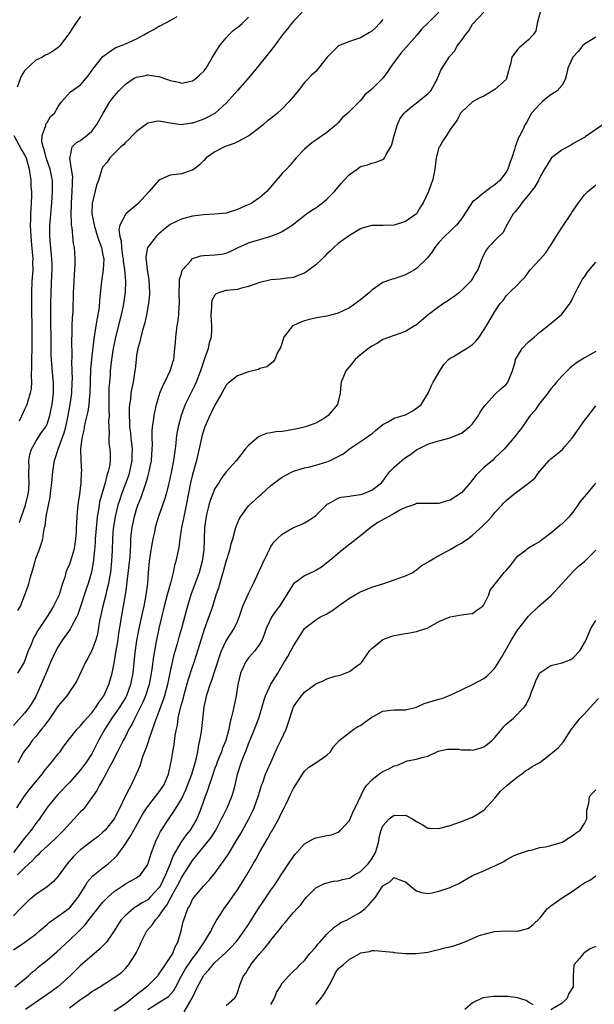
# Model space of a CAD drawing. Units: inches. Extents: x 2601000 to 2604000, y 1524000 to 1527000.
# Drawn here: x 2602710 to 2602813, y 1524348 to 1524524 of the extents above; entities that cross this region are included whole.
import ezdxf

# ---------------------------------------------------------------- set-up
doc = ezdxf.new("R2010")
doc.units = ezdxf.units.IN
doc.header["$MEASUREMENT"] = 0
doc.layers.add('LD26011524_2ft', color=9, linetype='Continuous')

msp = doc.modelspace()

# ---------------------------------------------------------------- linework, layer by layer
at = {"layer": 'LD26011524_2ft'}
for points, elevation in [([(2602803.06, 1524525), (2602802.55, 1524523), (2602802.3, 1524521.7), (2602801.85, 1524521), (2602801, 1524520.07), (2602799.75, 1524519), (2602799.33, 1524518.67), (2602799, 1524518.36), (2602798.04, 1524517), (2602797.77, 1524515.77), (2602797.52, 1524515), (2602797.43, 1524514.57), (2602796.98, 1524513), (2602795, 1524511.19), (2602793.6, 1524510.4), (2602793, 1524510.05), (2602792.29, 1524509.71), (2602791.01, 1524509), (2602789, 1524507.16), (2602788.86, 1524507), (2602788.27, 1524505.73), (2602787.64, 1524505), (2602787, 1524504.05), (2602786.37, 1524503), (2602785.79, 1524502.21), (2602785.07, 1524501), (2602785, 1524500.84), (2602784.52, 1524499), (2602784.27, 1524497), (2602784.06, 1524496.06), (2602783.87, 1524495), (2602783.63, 1524494.37), (2602783.15, 1524493), (2602782.21, 1524491), (2602781.72, 1524490.28), (2602780.98, 1524489), (2602779, 1524487.63), (2602777.02, 1524487.02), (2602775.04, 1524486.96), (2602774.94, 1524486.94), (2602773, 1524486.92), (2602771.47, 1524486.53), (2602771, 1524486.36), (2602769, 1524485.17), (2602767, 1524483.72), (2602766.2, 1524483), (2602765.61, 1524482.39), (2602765, 1524481.87), (2602764.58, 1524481.42), (2602764.17, 1524481), (2602763, 1524479.89), (2602761.83, 1524479), (2602761.35, 1524478.65), (2602761, 1524478.43), (2602759.95, 1524478.05), (2602759, 1524477.65), (2602757.49, 1524477.49), (2602756.64, 1524477.36), (2602755, 1524477.23), (2602753, 1524476.76), (2602751, 1524476.06), (2602749.75, 1524475.75), (2602749, 1524475.54), (2602747, 1524475.32), (2602745.78, 1524475), (2602745.23, 1524474.77), (2602745, 1524474.51), (2602744.45, 1524473.55), (2602744.36, 1524473), (2602744.37, 1524472.37), (2602744.23, 1524471), (2602744.35, 1524469), (2602744.35, 1524468.35), (2602744.31, 1524467), (2602743.99, 1524466.01), (2602743.8, 1524465), (2602743.14, 1524463.14), (2602743, 1524462.79), (2602742.41, 1524461), (2602741.65, 1524459), (2602741.46, 1524458.54), (2602741, 1524457.61), (2602740.67, 1524457), (2602739.69, 1524455), (2602739.48, 1524454.52), (2602738.96, 1524453.04), (2602738.44, 1524451), (2602738.2, 1524449.8), (2602738.09, 1524449), (2602738.01, 1524448.01), (2602737.75, 1524446.25), (2602737.61, 1524445), (2602737.18, 1524442.82), (2602736.81, 1524441.19), (2602736.68, 1524440.68), (2602736.27, 1524439), (2602736, 1524438), (2602734.94, 1524435), (2602734.34, 1524433), (2602734.17, 1524432.17), (2602733.9, 1524431), (2602733.67, 1524429.67), (2602733.53, 1524429), (2602733.23, 1524427), (2602733.05, 1524425), (2602732.92, 1524423), (2602732.68, 1524421), (2602732.61, 1524420.61), (2602732.28, 1524419), (2602732.03, 1524417.97), (2602731.41, 1524415), (2602731, 1524412.83), (2602730.68, 1524410.68), (2602730.3, 1524407), (2602729.93, 1524405), (2602729.2, 1524403), (2602729, 1524402.62), (2602728.39, 1524401.61), (2602728, 1524401), (2602726.59, 1524399), (2602725.31, 1524397), (2602724.22, 1524395), (2602723.2, 1524393), (2602723, 1524392.64), (2602721.92, 1524391), (2602721.53, 1524390.47), (2602721, 1524389.76), (2602720.3, 1524389), (2602719, 1524387.5), (2602717, 1524385.42), (2602716.62, 1524385), (2602715, 1524383.06), (2602713.65, 1524381), (2602713, 1524380.16), (2602712.18, 1524379), (2602711, 1524377.59), (2602710.74, 1524377.26), (2602710.59, 1524377), (2602709.04, 1524375)], 7978), ([(2602709.6, 1524383), (2602710.93, 1524385), (2602711.82, 1524386.18), (2602714.13, 1524389), (2602714.49, 1524389.51), (2602715.41, 1524390.59), (2602715.77, 1524391), (2602717, 1524392.6), (2602717.33, 1524393), (2602718.01, 1524393.99), (2602719, 1524395.32), (2602720.37, 1524397), (2602720.67, 1524397.33), (2602721, 1524397.61), (2602721.6, 1524398.4), (2602723, 1524399.93), (2602723.79, 1524401), (2602724.23, 1524401.77), (2602725, 1524402.75), (2602725.16, 1524403), (2602726.06, 1524405), (2602726.62, 1524407), (2602727, 1524408.83), (2602727.32, 1524410.68), (2602727.68, 1524413), (2602727.84, 1524414.16), (2602728.19, 1524416.19), (2602728.31, 1524417), (2602729.03, 1524421), (2602729.27, 1524422.73), (2602729.32, 1524423.32), (2602729.68, 1524426.32), (2602729.84, 1524427.84), (2602729.98, 1524429.98), (2602730, 1524431), (2602730.12, 1524432.12), (2602730.2, 1524433), (2602730.61, 1524435), (2602731, 1524436.31), (2602731.24, 1524437), (2602731.75, 1524438.25), (2602732.53, 1524440.53), (2602732.78, 1524441.22), (2602733, 1524442.08), (2602733.26, 1524443), (2602733.66, 1524445), (2602733.8, 1524447), (2602733.82, 1524447.82), (2602733.79, 1524449), (2602733.79, 1524450.2), (2602733.86, 1524451), (2602734.03, 1524452.03), (2602734.14, 1524453), (2602734.46, 1524454.46), (2602734.56, 1524455), (2602735.16, 1524457), (2602735.67, 1524458.33), (2602736.02, 1524459), (2602737, 1524461), (2602737.47, 1524462.53), (2602737.63, 1524463), (2602737.85, 1524465), (2602737.94, 1524466.06), (2602737.98, 1524467), (2602738.1, 1524468.1), (2602738.24, 1524469), (2602738.37, 1524469.63), (2602738.54, 1524471), (2602738.62, 1524472.62), (2602738.66, 1524473), (2602738.61, 1524475), (2602738.68, 1524476.68), (2602738.67, 1524477), (2602738.68, 1524477.32), (2602739, 1524478.38), (2602739.12, 1524478.88), (2602739.2, 1524479), (2602740.66, 1524480.66), (2602740.94, 1524481), (2602741, 1524481.04), (2602742.47, 1524481.53), (2602743, 1524481.6), (2602745, 1524481.68), (2602746.18, 1524481.82), (2602747, 1524482.01), (2602747.69, 1524482.31), (2602749.13, 1524483), (2602751, 1524483.83), (2602752.19, 1524484.19), (2602753, 1524484.46), (2602755, 1524485.05), (2602756.41, 1524485.59), (2602757, 1524485.89), (2602758.79, 1524487), (2602761.33, 1524489), (2602762.31, 1524489.69), (2602763, 1524490.12), (2602764.21, 1524491), (2602765, 1524491.64), (2602766.37, 1524493), (2602767, 1524493.81), (2602767.54, 1524494.46), (2602768.01, 1524495), (2602769, 1524496.05), (2602770.39, 1524497), (2602771, 1524497.45), (2602772.24, 1524497.76), (2602773, 1524498.04), (2602773.74, 1524498.26), (2602775, 1524498.75), (2602775.13, 1524498.87), (2602775.27, 1524499), (2602775.6, 1524499.6), (2602776.42, 1524501), (2602776.61, 1524501.39), (2602777.01, 1524503), (2602777.59, 1524505), (2602778.04, 1524505.96), (2602778.76, 1524507), (2602779, 1524507.25), (2602780.12, 1524508.12), (2602781, 1524508.83), (2602783, 1524510.42), (2602783.53, 1524511), (2602784.29, 1524512.29), (2602784.67, 1524513), (2602784.75, 1524513.25), (2602785, 1524513.79), (2602785.34, 1524514.66), (2602785.59, 1524515), (2602786.8, 1524517), (2602786.9, 1524517.1), (2602787, 1524517.25), (2602787.85, 1524518.15), (2602788.26, 1524519), (2602789, 1524519.96), (2602789.73, 1524521), (2602790.31, 1524521.69), (2602791, 1524522.89), (2602791.09, 1524523), (2602793, 1524525.04)], 7980), ([(2602721, 1524524.28), (2602720.1, 1524523), (2602719, 1524521.34), (2602717.29, 1524519), (2602717, 1524518.73), (2602715.97, 1524518.03), (2602715, 1524517.47), (2602714.68, 1524517.32), (2602714.17, 1524517), (2602713, 1524516.43), (2602711.19, 1524514.81), (2602711, 1524514.57), (2602710.41, 1524513.59), (2602709.65, 1524511.65)], 7992), ([(2602760.58, 1524525), (2602759, 1524523.43), (2602758.64, 1524523), (2602757.93, 1524522.07), (2602757, 1524520.9), (2602755.63, 1524519), (2602755, 1524518.18), (2602753, 1524515.75), (2602751.78, 1524514.22), (2602751, 1524513.32), (2602750.77, 1524513), (2602749, 1524511.07), (2602748.05, 1524509.95), (2602747, 1524508.78), (2602745.03, 1524507), (2602743.74, 1524506.26), (2602743, 1524505.91), (2602742.34, 1524505.66), (2602741, 1524505.19), (2602740.82, 1524505.18), (2602738.94, 1524504.94), (2602737, 1524505.2), (2602736.72, 1524505.28), (2602735, 1524505.56), (2602734.48, 1524505.52), (2602733, 1524505.19), (2602731, 1524503.74), (2602730.24, 1524503), (2602729.66, 1524502.34), (2602729, 1524501.78), (2602728.65, 1524501.35), (2602728.21, 1524501), (2602727, 1524499.82), (2602726.2, 1524499), (2602725.76, 1524498.24), (2602725, 1524497.42), (2602724.77, 1524497), (2602724.17, 1524495), (2602723.86, 1524494.14), (2602723.13, 1524491.13), (2602723.09, 1524491), (2602723.07, 1524490.93), (2602723.02, 1524489), (2602723.37, 1524487.37), (2602723.4, 1524487), (2602724.03, 1524485), (2602724.24, 1524484.24), (2602724.72, 1524483), (2602725, 1524481.67), (2602725.12, 1524481), (2602725.05, 1524479), (2602724.76, 1524477), (2602724.39, 1524473.61), (2602724.29, 1524472.29), (2602724.09, 1524471), (2602723.9, 1524470.1), (2602723.75, 1524469), (2602723.51, 1524467.51), (2602723.35, 1524466.65), (2602723, 1524463.7), (2602722.77, 1524461.23), (2602722.64, 1524457), (2602722.58, 1524456.58), (2602722.46, 1524455), (2602722.29, 1524453.71), (2602721.81, 1524451.81), (2602721.65, 1524451), (2602721.57, 1524450.43), (2602721.25, 1524449), (2602721.01, 1524447.01), (2602721.02, 1524445), (2602721.14, 1524443), (2602721.12, 1524442.88), (2602721.07, 1524441), (2602720.79, 1524439), (2602720.54, 1524437.46), (2602720.47, 1524436.47), (2602720.33, 1524435), (2602720.25, 1524433.75), (2602720.23, 1524433), (2602720.19, 1524432.18), (2602720.1, 1524431), (2602719.97, 1524430.03), (2602719.79, 1524429), (2602719.14, 1524426.86), (2602719, 1524426.49), (2602718.53, 1524425.47), (2602718.38, 1524425), (2602718.18, 1524424.18), (2602717.79, 1524423), (2602717.26, 1524421.26), (2602717.17, 1524421), (2602717, 1524420.63), (2602716.17, 1524419), (2602715.73, 1524418.27), (2602715, 1524417.14), (2602713.59, 1524415), (2602713.36, 1524414.64), (2602713, 1524413.96), (2602712.63, 1524413.37), (2602712.47, 1524413), (2602712.15, 1524412.15), (2602711.66, 1524411), (2602710.9, 1524409), (2602709.72, 1524407)], 7986), ([(2602785, 1524525.04), (2602783, 1524523.09), (2602781.97, 1524522.03), (2602781.12, 1524521), (2602778.24, 1524517.76), (2602777.67, 1524517), (2602776.23, 1524515), (2602775.74, 1524514.26), (2602775, 1524513.24), (2602773, 1524511.29), (2602771.75, 1524510.25), (2602771, 1524509.26), (2602769, 1524507.27), (2602768.75, 1524507), (2602767.8, 1524506.2), (2602767, 1524505.27), (2602766.86, 1524505.14), (2602766.73, 1524505), (2602765, 1524503.55), (2602764.23, 1524503), (2602763, 1524502.2), (2602762.31, 1524501.69), (2602761.46, 1524501), (2602761, 1524500.56), (2602759.51, 1524499), (2602759.29, 1524498.71), (2602758.35, 1524497.65), (2602757.75, 1524497), (2602757, 1524496.22), (2602755.52, 1524494.48), (2602755, 1524493.83), (2602754.6, 1524493.4), (2602754.27, 1524493), (2602753, 1524491.91), (2602751.64, 1524491), (2602751.23, 1524490.77), (2602750.44, 1524490.44), (2602749, 1524489.78), (2602747, 1524489.17), (2602744.96, 1524488.96), (2602743, 1524488.85), (2602741, 1524488.58), (2602739, 1524488.09), (2602737, 1524487.12), (2602735.82, 1524486.18), (2602735, 1524485.46), (2602734.52, 1524485), (2602733, 1524483.06), (2602732.96, 1524483), (2602732.66, 1524481.34), (2602732.67, 1524481), (2602732.73, 1524480.73), (2602732.91, 1524479), (2602733, 1524478.39), (2602733.21, 1524477.21), (2602733.31, 1524475), (2602733.3, 1524474.7), (2602733.1, 1524473), (2602732.76, 1524471), (2602732.46, 1524469.54), (2602732.31, 1524469), (2602732, 1524468), (2602731.74, 1524467), (2602731.61, 1524466.39), (2602731.2, 1524465), (2602731, 1524463.77), (2602730.9, 1524463), (2602730.72, 1524461.28), (2602730.63, 1524460.63), (2602730.37, 1524459), (2602730.13, 1524457.87), (2602730, 1524457), (2602729.9, 1524455.9), (2602729.75, 1524455), (2602729.69, 1524454.31), (2602729.68, 1524453), (2602729.76, 1524451.76), (2602729.76, 1524451), (2602729.91, 1524449.91), (2602729.98, 1524449), (2602730.11, 1524448.11), (2602730.2, 1524447), (2602730.16, 1524445.84), (2602730.16, 1524445), (2602729.76, 1524443), (2602729.59, 1524442.41), (2602729.09, 1524441), (2602728.32, 1524439), (2602727.98, 1524438.02), (2602727.67, 1524437), (2602727.18, 1524435), (2602726.87, 1524433.13), (2602726.84, 1524432.84), (2602726.69, 1524431), (2602726.63, 1524429), (2602726.54, 1524427), (2602726.33, 1524425), (2602726.17, 1524424.17), (2602725.98, 1524423), (2602725.63, 1524421.63), (2602725.5, 1524421), (2602724.97, 1524419), (2602724.62, 1524417.38), (2602724.39, 1524416.39), (2602723.99, 1524414.01), (2602723.7, 1524413), (2602723, 1524411.06), (2602722.29, 1524409.71), (2602721.87, 1524409), (2602720.33, 1524405.67), (2602719.93, 1524405), (2602719, 1524403.7), (2602718.53, 1524403), (2602717.84, 1524402.16), (2602717, 1524401.19), (2602716.89, 1524401), (2602715.3, 1524398.7), (2602715, 1524398.32), (2602714.47, 1524397.53), (2602714.01, 1524397), (2602713, 1524395.71), (2602712.38, 1524395), (2602711.82, 1524394.18), (2602711, 1524393.14), (2602710.77, 1524392.77), (2602709.77, 1524391)], 7982), ([(2602709.81, 1524418.19), (2602710.28, 1524419), (2602711.07, 1524421), (2602711.59, 1524422.41), (2602711.77, 1524423), (2602712, 1524424), (2602712.49, 1524425.51), (2602712.86, 1524427), (2602713, 1524427.48), (2602713.59, 1524429), (2602713.94, 1524430.06), (2602714.23, 1524431), (2602714.43, 1524432.43), (2602714.57, 1524433), (2602714.67, 1524433.33), (2602714.84, 1524435), (2602715.24, 1524437), (2602715.58, 1524438.42), (2602715.71, 1524439.71), (2602715.88, 1524441), (2602716.02, 1524443), (2602716.32, 1524445), (2602716.5, 1524445.5), (2602717, 1524447), (2602718.09, 1524449.91), (2602718.36, 1524451), (2602718.79, 1524453), (2602719.16, 1524455), (2602719.43, 1524457), (2602719.52, 1524459), (2602719.53, 1524459.53), (2602719.46, 1524462.54), (2602719.49, 1524463.49), (2602719.41, 1524466.59), (2602719.47, 1524467.47), (2602719.5, 1524469), (2602719.57, 1524470.43), (2602719.62, 1524471), (2602719.65, 1524471.65), (2602719.76, 1524475), (2602719.8, 1524475.8), (2602719.89, 1524478.11), (2602719.97, 1524479), (2602720.02, 1524480.02), (2602720.02, 1524481), (2602719.96, 1524482.04), (2602719.89, 1524483), (2602719.74, 1524483.74), (2602719.5, 1524486.5), (2602719.4, 1524487), (2602719.35, 1524487.35), (2602719.29, 1524489), (2602719.36, 1524490.64), (2602719.36, 1524491), (2602719.52, 1524493), (2602719.55, 1524494.45), (2602719.58, 1524495), (2602719.6, 1524495.6), (2602719.39, 1524497), (2602719.05, 1524498.95), (2602719.05, 1524499), (2602719.12, 1524499.12), (2602719.5, 1524501), (2602720.26, 1524501.74), (2602721, 1524502.13), (2602721.47, 1524502.53), (2602722.12, 1524503), (2602723, 1524503.81), (2602723.89, 1524505), (2602725.01, 1524506.99), (2602726.24, 1524509), (2602727, 1524510.05), (2602727.81, 1524511), (2602729, 1524512.16), (2602730.23, 1524513), (2602730.71, 1524513.29), (2602731, 1524513.44), (2602732.33, 1524513.67), (2602733, 1524513.85), (2602734.41, 1524513.59), (2602735, 1524513.55), (2602736.52, 1524513), (2602736.88, 1524512.88), (2602737, 1524512.83), (2602738.52, 1524512.52), (2602739, 1524512.36), (2602740.71, 1524512.71), (2602741, 1524512.75), (2602741.36, 1524513), (2602742.23, 1524513.77), (2602743, 1524514.47), (2602743.41, 1524515), (2602744.58, 1524517), (2602745, 1524517.63), (2602745.8, 1524519), (2602747, 1524520.45), (2602747.5, 1524521), (2602748.26, 1524521.74), (2602749.4, 1524522.6), (2602749.88, 1524523), (2602751, 1524524.11)], 7988), ([(2602710.08, 1524433.92), (2602710.44, 1524435), (2602711.14, 1524437), (2602711.64, 1524439), (2602711.73, 1524439.73), (2602711.84, 1524441), (2602711.77, 1524442.23), (2602711.77, 1524443), (2602711.8, 1524443.8), (2602711.77, 1524445), (2602711.96, 1524446.03), (2602712.25, 1524447), (2602713, 1524448.38), (2602713.38, 1524449), (2602714.04, 1524449.96), (2602714.78, 1524451), (2602715, 1524451.45), (2602715.52, 1524453), (2602715.77, 1524454.23), (2602715.9, 1524455), (2602716.14, 1524457), (2602716.16, 1524459), (2602716.07, 1524460.07), (2602715.78, 1524463), (2602715.74, 1524463.74), (2602715.72, 1524465), (2602715.73, 1524466.27), (2602715.67, 1524470.33), (2602715.68, 1524473), (2602715.73, 1524475), (2602715.89, 1524478.11), (2602715.92, 1524479), (2602715.9, 1524479.9), (2602715.87, 1524481), (2602715.73, 1524482.27), (2602715.63, 1524483.63), (2602715.48, 1524485), (2602715.51, 1524487), (2602715.55, 1524487.55), (2602715.88, 1524491), (2602716.01, 1524493), (2602715.97, 1524495), (2602715.79, 1524495.79), (2602715.57, 1524497), (2602714.88, 1524499), (2602714.48, 1524500.48), (2602714.29, 1524501), (2602714.1, 1524501.9), (2602714.13, 1524503), (2602714.81, 1524504.81), (2602714.82, 1524505), (2602714.85, 1524505.15), (2602715, 1524505.31), (2602715.62, 1524506.38), (2602716.31, 1524507), (2602717, 1524508.17), (2602717.59, 1524509), (2602719.2, 1524510.8), (2602721, 1524512.05), (2602722.35, 1524513.65), (2602723.16, 1524514.84), (2602725, 1524517.11), (2602727, 1524518.52), (2602727.3, 1524518.7), (2602728.1, 1524519), (2602729, 1524519.37), (2602731, 1524520.29), (2602732.3, 1524521), (2602733, 1524521.42), (2602734.08, 1524521.92), (2602735, 1524522.55), (2602735.35, 1524522.65), (2602737, 1524523.51), (2602738.24, 1524524.24)], 7990), ([(2602775, 1524523.71), (2602774.39, 1524523), (2602773.72, 1524522.28), (2602773, 1524521.66), (2602772.62, 1524521.38), (2602771, 1524520.46), (2602769, 1524519.76), (2602767.08, 1524519), (2602767, 1524518.96), (2602765.06, 1524517), (2602763.51, 1524515), (2602763.27, 1524514.73), (2602763, 1524514.44), (2602762.24, 1524513.76), (2602761.54, 1524513), (2602761, 1524512.44), (2602759.88, 1524511), (2602759, 1524509.99), (2602758.17, 1524509), (2602757, 1524507.74), (2602756.14, 1524507), (2602755.54, 1524506.46), (2602755, 1524506.05), (2602754.38, 1524505.62), (2602753.66, 1524505), (2602753, 1524504.46), (2602751.06, 1524502.94), (2602749, 1524501.86), (2602748.42, 1524501.58), (2602747, 1524501.11), (2602746.71, 1524501), (2602745, 1524500.09), (2602743.44, 1524499), (2602743, 1524498.56), (2602742.24, 1524497.76), (2602741.29, 1524497), (2602741, 1524496.81), (2602740.74, 1524496.74), (2602739, 1524496.18), (2602738.05, 1524496.05), (2602737, 1524495.95), (2602735, 1524495.03), (2602733.22, 1524493), (2602731.2, 1524490.8), (2602729.06, 1524489), (2602729, 1524488.93), (2602728.03, 1524487), (2602727.85, 1524486.15), (2602728.01, 1524485), (2602728.23, 1524484.23), (2602728.3, 1524483), (2602728.51, 1524481.49), (2602728.6, 1524481), (2602728.62, 1524480.62), (2602728.85, 1524479), (2602729, 1524477), (2602728.97, 1524475), (2602728.68, 1524473), (2602728.59, 1524472.59), (2602728.24, 1524471), (2602727.23, 1524467), (2602726.83, 1524465), (2602726.53, 1524463), (2602726.31, 1524461), (2602726.26, 1524460.26), (2602726.14, 1524459), (2602726.07, 1524457.93), (2602726.05, 1524457), (2602726.03, 1524454.03), (2602726.08, 1524453), (2602726.01, 1524452.01), (2602726.06, 1524451), (2602726.13, 1524449.87), (2602726.06, 1524449), (2602726.07, 1524448.07), (2602726.22, 1524447), (2602726.26, 1524446.26), (2602726.29, 1524445), (2602726.21, 1524444.22), (2602725.95, 1524443), (2602725.68, 1524442.32), (2602725.38, 1524441), (2602724.77, 1524439), (2602724.4, 1524437.6), (2602724.3, 1524437), (2602724.19, 1524436.19), (2602723.98, 1524435), (2602723.87, 1524434.13), (2602723.61, 1524431), (2602723.58, 1524430.42), (2602723.47, 1524429), (2602723.25, 1524426.75), (2602722.95, 1524425.05), (2602722.34, 1524423), (2602722, 1524422), (2602721, 1524418.94), (2602720.49, 1524417.51), (2602720.25, 1524417), (2602719.38, 1524415.38), (2602719.13, 1524414.87), (2602717.79, 1524413), (2602717, 1524411.79), (2602716.57, 1524411), (2602715.65, 1524409), (2602715, 1524407.52), (2602714.27, 1524405.73), (2602713, 1524402.86), (2602711.89, 1524401), (2602711, 1524399.88), (2602709, 1524397.7)], 7984), ([(2602813, 1524520.55), (2602811.79, 1524519.79), (2602811, 1524519.33), (2602810.63, 1524519), (2602809.91, 1524518.09), (2602808.91, 1524517), (2602808, 1524515), (2602807.85, 1524514.15), (2602807.56, 1524513), (2602807, 1524511.99), (2602806.12, 1524511), (2602805, 1524510.27), (2602804.25, 1524509.75), (2602803.43, 1524509), (2602803, 1524508.61), (2602801.55, 1524507), (2602800.65, 1524505.35), (2602800.4, 1524505), (2602799.9, 1524503.9), (2602799.45, 1524503), (2602799.24, 1524502.76), (2602798.6, 1524501), (2602798.5, 1524500.5), (2602797.99, 1524499), (2602797.7, 1524498.3), (2602797.32, 1524497), (2602797, 1524496.47), (2602795.88, 1524495), (2602795, 1524494.2), (2602794.25, 1524493.75), (2602793, 1524492.77), (2602791.61, 1524491.61), (2602791, 1524491.14), (2602790.87, 1524491), (2602790.69, 1524490.69), (2602789, 1524488.12), (2602788.12, 1524487), (2602787.52, 1524486.48), (2602787, 1524485.92), (2602786.01, 1524485), (2602785, 1524483.89), (2602784.24, 1524483), (2602783.77, 1524482.23), (2602782.91, 1524481.09), (2602781, 1524479.26), (2602780.63, 1524479), (2602779.59, 1524478.41), (2602779, 1524478.15), (2602777, 1524477.44), (2602776.64, 1524477.36), (2602775.66, 1524477), (2602775, 1524476.78), (2602774.22, 1524476.22), (2602773, 1524475.4), (2602772.59, 1524475), (2602771, 1524473.67), (2602769, 1524472.25), (2602767, 1524471.27), (2602765, 1524470.74), (2602763.49, 1524470.51), (2602761.85, 1524470.15), (2602761, 1524469.92), (2602760.32, 1524469.68), (2602759, 1524469.11), (2602758.82, 1524469), (2602758.3, 1524468.3), (2602757.28, 1524467), (2602756.75, 1524465.25), (2602756.12, 1524464.12), (2602755.66, 1524463), (2602755.37, 1524462.63), (2602754.29, 1524461.71), (2602753, 1524461.44), (2602752.75, 1524461.25), (2602751, 1524460.84), (2602749, 1524460.12), (2602747.58, 1524459), (2602747.27, 1524458.73), (2602747, 1524458.43), (2602746.24, 1524457), (2602745, 1524454.87), (2602744.4, 1524453.6), (2602744.09, 1524453), (2602743.19, 1524451), (2602743, 1524450.47), (2602742.67, 1524449.33), (2602742.58, 1524449), (2602741.67, 1524445), (2602741, 1524442.48), (2602740.65, 1524441), (2602739.85, 1524437), (2602739.53, 1524435.53), (2602739.43, 1524435), (2602739.38, 1524434.62), (2602739.05, 1524433), (2602738.73, 1524431), (2602738.53, 1524429.47), (2602738.03, 1524427), (2602737.78, 1524426.22), (2602737.56, 1524425), (2602737.07, 1524423.07), (2602736.58, 1524421.42), (2602736.49, 1524421), (2602735.95, 1524419), (2602735.77, 1524418.23), (2602735.44, 1524417), (2602734.96, 1524415), (2602734.54, 1524413), (2602734.18, 1524411), (2602734.02, 1524409.98), (2602733.75, 1524407.75), (2602733.63, 1524407), (2602733.23, 1524405), (2602732.6, 1524403), (2602732.14, 1524401.86), (2602731.72, 1524401), (2602731, 1524399.59), (2602730.67, 1524399), (2602730.13, 1524397.87), (2602729.62, 1524397), (2602729, 1524395.74), (2602728.61, 1524395), (2602728.07, 1524393.93), (2602727.57, 1524393), (2602726.57, 1524391), (2602726.03, 1524390.03), (2602725.53, 1524389), (2602725, 1524388.06), (2602724.35, 1524387), (2602723.9, 1524386.1), (2602723, 1524384.82), (2602721.68, 1524383), (2602721.37, 1524382.63), (2602721, 1524382.28), (2602720.41, 1524381.59), (2602719.86, 1524381), (2602719, 1524380.11), (2602718.01, 1524379), (2602716.5, 1524377.5), (2602713.79, 1524375), (2602713.41, 1524374.59), (2602713, 1524374.26), (2602712.43, 1524373.57), (2602711, 1524372.27), (2602709.71, 1524371)], 7976), ([(2602814.3, 1524505), (2602811.48, 1524503), (2602811.18, 1524502.82), (2602811, 1524502.68), (2602809, 1524501.56), (2602808.65, 1524501.35), (2602807, 1524500.47), (2602805.13, 1524499), (2602805, 1524498.86), (2602803.84, 1524497), (2602803, 1524495.51), (2602802.75, 1524495), (2602802.13, 1524493.87), (2602801, 1524492.44), (2602799.79, 1524491), (2602799.5, 1524490.5), (2602799, 1524489.93), (2602798.61, 1524489.39), (2602798.25, 1524489), (2602797.23, 1524487.23), (2602796.39, 1524485.61), (2602795.72, 1524485), (2602793.79, 1524483), (2602793.45, 1524482.55), (2602793, 1524481.79), (2602792.76, 1524481.24), (2602792.63, 1524481), (2602791.92, 1524479), (2602791.54, 1524478.46), (2602791, 1524477.48), (2602790.71, 1524477), (2602789, 1524475.32), (2602788.65, 1524475), (2602787.74, 1524474.26), (2602787, 1524473.77), (2602786.55, 1524473.45), (2602785.83, 1524473), (2602785, 1524472.43), (2602783.06, 1524471), (2602781, 1524469.23), (2602780.85, 1524469.15), (2602780.65, 1524469), (2602779, 1524468), (2602775, 1524466.56), (2602774.05, 1524465.95), (2602773, 1524465.39), (2602772.44, 1524465), (2602771, 1524463.83), (2602770.01, 1524463), (2602769.57, 1524462.43), (2602769, 1524461.79), (2602768.38, 1524461), (2602767.53, 1524459), (2602767.46, 1524458.54), (2602767.37, 1524457), (2602766.9, 1524455), (2602765.21, 1524453), (2602765, 1524452.83), (2602764.54, 1524452.54), (2602763, 1524451.64), (2602761.15, 1524451), (2602759.4, 1524450.6), (2602757.69, 1524450.31), (2602757, 1524450.15), (2602755.89, 1524450.11), (2602755, 1524449.92), (2602754.19, 1524449.81), (2602753, 1524449.35), (2602752.77, 1524449.23), (2602751, 1524447.69), (2602750.4, 1524447), (2602748.83, 1524445), (2602747, 1524442.99), (2602746.17, 1524441.83), (2602745.66, 1524441), (2602745, 1524439.99), (2602744.15, 1524437.85), (2602743.9, 1524437), (2602743.57, 1524435.57), (2602743.42, 1524435), (2602743.14, 1524433), (2602743.04, 1524430.96), (2602742.98, 1524429), (2602742.74, 1524427), (2602742.38, 1524425.62), (2602742.2, 1524425), (2602740.69, 1524421), (2602740.07, 1524419), (2602739.83, 1524418.17), (2602739.01, 1524415.01), (2602738.56, 1524413.44), (2602738.24, 1524412.24), (2602737.68, 1524410.32), (2602737, 1524407.36), (2602736.52, 1524405), (2602735.99, 1524403), (2602735.76, 1524402.24), (2602735, 1524400.15), (2602734.25, 1524398.26), (2602733.18, 1524395.18), (2602733.1, 1524394.9), (2602732.61, 1524393.39), (2602732.44, 1524393), (2602732.06, 1524392.06), (2602731.56, 1524390.44), (2602730.94, 1524389), (2602730.04, 1524387), (2602729.65, 1524386.35), (2602728.98, 1524385.02), (2602728, 1524383), (2602727, 1524381.04), (2602725.36, 1524379), (2602725, 1524378.61), (2602724.12, 1524377.88), (2602723.01, 1524377), (2602721, 1524375.49), (2602720.46, 1524375), (2602719.72, 1524374.28), (2602718.59, 1524373), (2602717, 1524370.8), (2602716.16, 1524369.84), (2602715, 1524368.87), (2602713, 1524367.48), (2602711.64, 1524366.36), (2602711, 1524365.75), (2602710.28, 1524365), (2602709, 1524363.72)], 7974), ([(2602709.1, 1524503), (2602710.46, 1524500.46), (2602711, 1524499.56), (2602711.25, 1524499), (2602711.83, 1524497), (2602712.1, 1524495), (2602712.13, 1524493.87), (2602712.21, 1524493), (2602712.23, 1524492.23), (2602712.19, 1524491), (2602712.1, 1524489.9), (2602712.08, 1524489), (2602712.08, 1524488.08), (2602712.02, 1524487), (2602712.05, 1524485.95), (2602712.16, 1524484.16), (2602712.43, 1524481.57), (2602712.45, 1524481), (2602712.43, 1524480.43), (2602712.44, 1524479), (2602712.32, 1524477), (2602712.24, 1524475), (2602712.24, 1524473.76), (2602712.31, 1524467), (2602712.28, 1524465), (2602712.21, 1524463), (2602712.25, 1524461.75), (2602712.18, 1524460.18), (2602712.24, 1524459), (2602712.17, 1524457.83), (2602712.02, 1524457), (2602711.55, 1524455.55), (2602711.41, 1524455), (2602711.29, 1524454.71), (2602711, 1524454.12), (2602710.49, 1524453), (2602710.01, 1524452.01)], 7992), ([(2602709, 1524357.63), (2602711.03, 1524359), (2602713, 1524360.45), (2602713.66, 1524361), (2602714.36, 1524361.64), (2602715, 1524362.15), (2602715.45, 1524362.55), (2602717, 1524363.63), (2602718.9, 1524365), (2602719, 1524365.09), (2602720.57, 1524367), (2602721.81, 1524369), (2602722.25, 1524369.75), (2602723.18, 1524370.82), (2602725, 1524372.28), (2602725.92, 1524373), (2602727, 1524373.96), (2602727.53, 1524374.47), (2602729, 1524376.53), (2602729.98, 1524378.02), (2602730.51, 1524379), (2602732.12, 1524381.88), (2602732.85, 1524383), (2602733, 1524383.21), (2602734.4, 1524385), (2602734.65, 1524385.35), (2602735, 1524385.77), (2602735.85, 1524387), (2602736.72, 1524389), (2602737.2, 1524391.2), (2602737.48, 1524393), (2602737.7, 1524394.3), (2602737.89, 1524395.89), (2602738.1, 1524397), (2602738.28, 1524397.72), (2602738.44, 1524399), (2602738.86, 1524400.86), (2602739.37, 1524402.63), (2602739.45, 1524403), (2602740.22, 1524405.78), (2602741, 1524408.15), (2602741.29, 1524409), (2602741.71, 1524410.29), (2602742.51, 1524413), (2602743.1, 1524414.9), (2602743.91, 1524417), (2602744.2, 1524417.8), (2602744.6, 1524419), (2602745.2, 1524421), (2602745.67, 1524422.33), (2602746.2, 1524424.2), (2602746.46, 1524425), (2602747, 1524426.97), (2602747.66, 1524429), (2602747.9, 1524430.1), (2602748.2, 1524431), (2602748.63, 1524432.63), (2602748.71, 1524433), (2602748.78, 1524433.22), (2602749.38, 1524434.62), (2602749.59, 1524435), (2602751, 1524436.87), (2602751.11, 1524437), (2602752.11, 1524437.89), (2602753, 1524438.76), (2602753.3, 1524439), (2602755, 1524440.51), (2602756.42, 1524441.58), (2602757, 1524442), (2602757.63, 1524442.37), (2602759, 1524443.06), (2602761, 1524443.69), (2602761.87, 1524443.87), (2602763, 1524444.18), (2602765, 1524444.77), (2602765.58, 1524445), (2602767.86, 1524446.14), (2602769, 1524447.05), (2602771, 1524448.37), (2602771.88, 1524449), (2602772.56, 1524449.44), (2602773, 1524449.77), (2602773.66, 1524450.34), (2602775, 1524451.42), (2602775.84, 1524451.84), (2602777, 1524452.53), (2602779, 1524453.14), (2602780.2, 1524453.8), (2602781, 1524454.3), (2602781.85, 1524455), (2602783.07, 1524457), (2602783.64, 1524458.36), (2602783.94, 1524459), (2602785.15, 1524461), (2602785.86, 1524462.14), (2602786.71, 1524463), (2602787, 1524463.27), (2602787.57, 1524463.57), (2602789, 1524464.47), (2602789.94, 1524465), (2602791, 1524465.67), (2602791.64, 1524466.36), (2602792.16, 1524467), (2602793.47, 1524469), (2602795, 1524471.61), (2602795.91, 1524473), (2602796.44, 1524473.56), (2602797, 1524474.38), (2602797.32, 1524474.68), (2602797.61, 1524475), (2602799, 1524476.32), (2602799.65, 1524477), (2602800.34, 1524477.66), (2602801, 1524478.61), (2602801.3, 1524479), (2602803, 1524480.86), (2602804, 1524482), (2602805, 1524483.42), (2602805.95, 1524485), (2602807, 1524486.67), (2602808.6, 1524489), (2602808.74, 1524489.26), (2602809.95, 1524491), (2602811, 1524492.41), (2602811.62, 1524493), (2602813, 1524494.21)], 7972), ([(2602709.25, 1524351), (2602711, 1524352.38), (2602711.72, 1524353), (2602712.38, 1524353.62), (2602713, 1524354.12), (2602713.45, 1524354.55), (2602714, 1524355), (2602715, 1524355.77), (2602716.73, 1524357.27), (2602719, 1524359.35), (2602720.72, 1524361), (2602720.87, 1524361.13), (2602721.86, 1524362.14), (2602722.46, 1524363), (2602725, 1524366.13), (2602725.86, 1524367), (2602727, 1524368.06), (2602728.78, 1524369.22), (2602729, 1524369.39), (2602729.87, 1524369.87), (2602731, 1524370.47), (2602731.69, 1524371), (2602733, 1524372.89), (2602733.07, 1524373.07), (2602733.66, 1524375), (2602734.42, 1524377), (2602735, 1524378.18), (2602735.25, 1524378.75), (2602736.74, 1524381), (2602737.68, 1524382.32), (2602739, 1524384.53), (2602739.79, 1524386.21), (2602740.87, 1524389), (2602741.46, 1524391), (2602741.64, 1524391.64), (2602741.93, 1524393), (2602742.06, 1524393.94), (2602742.32, 1524395), (2602742.57, 1524396.57), (2602743.04, 1524401), (2602743.42, 1524402.58), (2602743.49, 1524403), (2602743.7, 1524403.7), (2602744.14, 1524405), (2602744.39, 1524405.61), (2602745.84, 1524410.16), (2602746.16, 1524411), (2602747, 1524412.78), (2602748.44, 1524415), (2602749, 1524416.22), (2602749.32, 1524417), (2602749.72, 1524418.28), (2602750, 1524419), (2602751, 1524421.22), (2602751.58, 1524422.42), (2602751.9, 1524423), (2602753.46, 1524426.54), (2602754.39, 1524428.39), (2602754.78, 1524429.22), (2602755, 1524429.61), (2602755.55, 1524430.45), (2602756.09, 1524431), (2602757, 1524431.86), (2602759, 1524433.01), (2602760.41, 1524433.59), (2602761, 1524433.87), (2602761.71, 1524434.29), (2602762.8, 1524435), (2602763, 1524435.15), (2602764.9, 1524437.1), (2602765, 1524437.18), (2602765.33, 1524437.33), (2602767, 1524438.28), (2602767.54, 1524438.46), (2602769, 1524438.63), (2602769.3, 1524438.7), (2602771, 1524438.92), (2602771.27, 1524439), (2602773, 1524439.7), (2602774.72, 1524441), (2602775, 1524441.32), (2602775.69, 1524442.31), (2602776.25, 1524443), (2602777, 1524443.82), (2602778.38, 1524445), (2602779, 1524445.5), (2602779.94, 1524446.06), (2602781, 1524446.88), (2602783, 1524447.9), (2602784.32, 1524448.32), (2602785, 1524448.52), (2602787, 1524449.05), (2602789, 1524449.86), (2602790.47, 1524451), (2602791, 1524451.55), (2602792.09, 1524453), (2602792.38, 1524453.62), (2602793.18, 1524454.82), (2602793.37, 1524455), (2602795, 1524456.74), (2602796.14, 1524457.86), (2602797, 1524458.57), (2602797.18, 1524458.82), (2602797.3, 1524459), (2602798.15, 1524461), (2602798.6, 1524462.6), (2602798.69, 1524463), (2602799, 1524463.6), (2602799.85, 1524465), (2602801, 1524466.16), (2602802.02, 1524467), (2602803, 1524467.91), (2602804.72, 1524469.28), (2602806.83, 1524471), (2602807, 1524471.17), (2602808.39, 1524473), (2602808.61, 1524473.39), (2602809, 1524474.17), (2602809.27, 1524474.73), (2602809.37, 1524475), (2602809.83, 1524475.83), (2602810.45, 1524477), (2602810.66, 1524477.34), (2602811, 1524477.8), (2602811.48, 1524478.52), (2602813, 1524480.4)], 7970), ([(2602813, 1524464.44), (2602811, 1524463.29), (2602809.58, 1524462.42), (2602809, 1524461.95), (2602808.46, 1524461.54), (2602807.87, 1524461), (2602807, 1524460.1), (2602806.01, 1524459), (2602805.55, 1524458.45), (2602805, 1524457.76), (2602804.44, 1524457), (2602803, 1524455.24), (2602802.82, 1524455), (2602802.1, 1524453.9), (2602801.31, 1524453), (2602801, 1524452.59), (2602799.9, 1524451), (2602799.51, 1524450.49), (2602798.64, 1524449.36), (2602798.32, 1524449), (2602797, 1524447.43), (2602796.62, 1524447), (2602795, 1524445.46), (2602794.55, 1524445), (2602793, 1524443.75), (2602791.65, 1524442.35), (2602791, 1524441.51), (2602790.75, 1524441.25), (2602790.57, 1524441), (2602789, 1524439.2), (2602787, 1524437.9), (2602786.28, 1524437.72), (2602785, 1524437.31), (2602783, 1524437.29), (2602781, 1524437.29), (2602780.81, 1524437.19), (2602780.31, 1524437), (2602779, 1524436.57), (2602778.16, 1524436.16), (2602777, 1524435.5), (2602776.03, 1524435), (2602775.39, 1524434.61), (2602774.11, 1524433.89), (2602772.91, 1524433.09), (2602771, 1524431.51), (2602767.69, 1524429), (2602765.18, 1524426.82), (2602764.04, 1524425.96), (2602763, 1524425.36), (2602762.77, 1524425.23), (2602761, 1524424.41), (2602759.02, 1524422.98), (2602756.55, 1524419), (2602755.88, 1524418.12), (2602755.07, 1524417), (2602754.17, 1524415), (2602753.87, 1524414.13), (2602753.44, 1524413), (2602753, 1524412.23), (2602752.13, 1524411), (2602751.61, 1524410.39), (2602751, 1524409.73), (2602750.47, 1524409), (2602750.06, 1524408.06), (2602749.54, 1524407), (2602749.11, 1524405), (2602748.8, 1524403), (2602748.35, 1524401), (2602748.2, 1524400.2), (2602747.89, 1524399), (2602747.69, 1524398.31), (2602747.47, 1524397), (2602746.92, 1524395), (2602746.36, 1524393.64), (2602746.15, 1524393), (2602745.36, 1524391), (2602745.27, 1524390.73), (2602745, 1524390.04), (2602744.41, 1524388.41), (2602743.95, 1524387), (2602743.73, 1524386.27), (2602743.22, 1524385), (2602742.55, 1524383), (2602742.23, 1524382.23), (2602741.76, 1524381), (2602741, 1524379.7), (2602740.54, 1524379), (2602739.84, 1524378.16), (2602739, 1524376.99), (2602737.55, 1524374.45), (2602736.97, 1524372.97), (2602736.15, 1524371), (2602735.19, 1524369), (2602735, 1524368.7), (2602733.44, 1524367), (2602733, 1524366.57), (2602732, 1524366), (2602731, 1524365.34), (2602730.77, 1524365.23), (2602730.44, 1524365), (2602729, 1524363.78), (2602728.27, 1524363), (2602727.76, 1524362.24), (2602727, 1524360.99), (2602725.62, 1524359), (2602724.31, 1524357.69), (2602723, 1524356.58), (2602721, 1524354.82), (2602720.06, 1524353.94), (2602719, 1524352.89), (2602716.93, 1524351), (2602715.81, 1524350.19), (2602711.14, 1524347)], 7968), ([(2602719, 1524347.28), (2602721, 1524348.75), (2602722.33, 1524349.67), (2602723, 1524350.2), (2602723.53, 1524350.47), (2602724.42, 1524351), (2602726.09, 1524352.09), (2602727, 1524352.66), (2602727.47, 1524353), (2602728.34, 1524353.66), (2602729, 1524354.31), (2602729.64, 1524355), (2602730.67, 1524356.67), (2602730.94, 1524357.06), (2602731, 1524357.22), (2602731.6, 1524358.4), (2602731.8, 1524359), (2602732.85, 1524361), (2602733.86, 1524362.14), (2602734.4, 1524363), (2602735, 1524363.64), (2602735.9, 1524365), (2602736.39, 1524365.61), (2602737, 1524366.74), (2602737.11, 1524366.89), (2602737.31, 1524367.31), (2602738.26, 1524369), (2602739, 1524370.46), (2602739.22, 1524370.78), (2602741, 1524373.57), (2602744.31, 1524377.69), (2602745.13, 1524379), (2602746.19, 1524381), (2602746.44, 1524381.56), (2602747.17, 1524383), (2602748.03, 1524385), (2602748.25, 1524385.74), (2602748.61, 1524387), (2602749.05, 1524389), (2602749.66, 1524391), (2602750.07, 1524392.07), (2602750.62, 1524393.38), (2602751, 1524394.4), (2602751.19, 1524394.81), (2602752.07, 1524397), (2602752.82, 1524399), (2602753.45, 1524401), (2602753.76, 1524402.24), (2602754.02, 1524403), (2602754.97, 1524405.03), (2602756.23, 1524407), (2602757.38, 1524409), (2602758, 1524410), (2602758.54, 1524411), (2602759, 1524411.9), (2602760.24, 1524413.76), (2602761, 1524414.97), (2602763, 1524416.55), (2602763.74, 1524417), (2602765, 1524417.64), (2602765.84, 1524418.16), (2602767.02, 1524418.98), (2602769, 1524420.39), (2602770.01, 1524421), (2602771, 1524421.56), (2602773, 1524422.35), (2602775.18, 1524423), (2602777, 1524423.69), (2602778.03, 1524424.03), (2602779, 1524424.39), (2602780.34, 1524425), (2602780.71, 1524425.29), (2602781, 1524425.44), (2602781.81, 1524426.19), (2602783, 1524426.82), (2602783.09, 1524426.91), (2602783.25, 1524427), (2602785, 1524428.03), (2602786.82, 1524429), (2602787, 1524429.07), (2602788.21, 1524429.79), (2602789, 1524430.23), (2602790.16, 1524431), (2602791, 1524431.67), (2602792.77, 1524433.24), (2602793, 1524433.5), (2602793.76, 1524434.24), (2602794.43, 1524435), (2602795, 1524435.68), (2602796.25, 1524437), (2602796.6, 1524437.4), (2602797, 1524437.84), (2602798.39, 1524439), (2602801, 1524440.91), (2602802.15, 1524441.85), (2602802.98, 1524443), (2602804.67, 1524445), (2602805, 1524445.29), (2602807.04, 1524446.96), (2602807.42, 1524447.42), (2602808.81, 1524449), (2602811, 1524452.12), (2602811.72, 1524453), (2602812.27, 1524453.73), (2602813, 1524454.73)], 7966), ([(2602727, 1524346.71), (2602729, 1524348.07), (2602731, 1524349.66), (2602731.73, 1524350.27), (2602732.75, 1524351), (2602733, 1524351.23), (2602734.78, 1524353), (2602734.87, 1524353.13), (2602735, 1524353.28), (2602735.68, 1524354.32), (2602736.19, 1524355), (2602737, 1524356.25), (2602737.47, 1524357), (2602737.86, 1524358.14), (2602738.39, 1524359), (2602738.98, 1524361.02), (2602739.34, 1524362.66), (2602739.43, 1524363), (2602739.65, 1524363.65), (2602740.17, 1524365), (2602740.5, 1524365.5), (2602741, 1524366.59), (2602741.27, 1524367), (2602742.94, 1524369), (2602743.95, 1524370.05), (2602745, 1524371.29), (2602746.55, 1524373.45), (2602747.34, 1524374.66), (2602748.86, 1524377.14), (2602749.6, 1524378.4), (2602751.03, 1524381), (2602751.7, 1524382.3), (2602752.01, 1524383), (2602752.73, 1524385), (2602753, 1524385.95), (2602753.32, 1524387), (2602753.53, 1524387.53), (2602754.05, 1524389), (2602754.33, 1524389.67), (2602755, 1524391.07), (2602756.18, 1524393.83), (2602756.78, 1524395), (2602757.74, 1524397), (2602758.07, 1524398.07), (2602759.04, 1524401), (2602759.83, 1524402.17), (2602760.45, 1524403), (2602761, 1524403.62), (2602763, 1524405.13), (2602764.34, 1524405.66), (2602765, 1524405.98), (2602766.47, 1524406.47), (2602767.34, 1524406.66), (2602768.24, 1524407), (2602769, 1524407.34), (2602770.25, 1524408.25), (2602771, 1524408.76), (2602771.22, 1524409), (2602772.62, 1524411), (2602773, 1524411.45), (2602774.94, 1524413), (2602775, 1524413.03), (2602776.42, 1524413.58), (2602777, 1524413.72), (2602779, 1524414.12), (2602779.79, 1524414.21), (2602781, 1524414.43), (2602782.65, 1524415), (2602783, 1524415.14), (2602785, 1524416.23), (2602787, 1524417.08), (2602789, 1524417.43), (2602790.36, 1524417.64), (2602791, 1524417.68), (2602791.75, 1524418.25), (2602792.83, 1524419), (2602793, 1524419.19), (2602793.89, 1524421), (2602794.16, 1524421.84), (2602796.66, 1524425), (2602797, 1524425.35), (2602797.75, 1524426.25), (2602799, 1524427.89), (2602800.49, 1524429), (2602800.77, 1524429.23), (2602801, 1524429.4), (2602802.01, 1524429.99), (2602803, 1524430.51), (2602803.25, 1524430.75), (2602805, 1524432.07), (2602806.09, 1524433), (2602806.57, 1524433.43), (2602807, 1524433.7), (2602807.64, 1524434.36), (2602808.34, 1524435), (2602809, 1524435.75), (2602809.88, 1524437), (2602810.31, 1524437.69), (2602811, 1524438.49), (2602811.39, 1524439), (2602813, 1524440.92)], 7964), ([(2602733, 1524346.95), (2602735, 1524348.24), (2602736.7, 1524349.3), (2602737.64, 1524350.36), (2602738, 1524351), (2602739.03, 1524353), (2602739.76, 1524354.24), (2602740.25, 1524355), (2602741, 1524356.09), (2602741.69, 1524357), (2602743, 1524358.88), (2602743.09, 1524359), (2602744.31, 1524361), (2602744.5, 1524361.5), (2602745.22, 1524362.78), (2602746.04, 1524364.04), (2602746.64, 1524365), (2602747.64, 1524366.36), (2602749, 1524368.31), (2602749.45, 1524369), (2602750.66, 1524371), (2602751.82, 1524373), (2602752.27, 1524373.73), (2602753, 1524375.1), (2602754.45, 1524377.55), (2602755, 1524378.57), (2602755.17, 1524378.83), (2602756.38, 1524381), (2602756.59, 1524381.41), (2602757, 1524382.31), (2602757.37, 1524383), (2602757.72, 1524383.72), (2602758.53, 1524385.47), (2602759, 1524386.45), (2602760.63, 1524389), (2602761, 1524389.55), (2602761.76, 1524390.24), (2602763.03, 1524391), (2602765, 1524392.36), (2602765.62, 1524393), (2602766.16, 1524393.84), (2602767.15, 1524395), (2602769, 1524396.41), (2602769.81, 1524397), (2602770.53, 1524397.47), (2602771, 1524397.7), (2602771.74, 1524398.26), (2602773, 1524399.19), (2602773.37, 1524399.37), (2602775, 1524400.26), (2602776.39, 1524400.39), (2602777, 1524400.47), (2602779, 1524400.5), (2602781, 1524400.97), (2602781.11, 1524401), (2602782.37, 1524401.63), (2602783.94, 1524402.06), (2602785, 1524402.39), (2602785.53, 1524402.47), (2602787, 1524403.08), (2602789, 1524404.06), (2602791, 1524405.01), (2602793, 1524406.07), (2602793.54, 1524406.46), (2602795, 1524407.9), (2602796.18, 1524409.82), (2602797.93, 1524413), (2602799, 1524414.69), (2602799.13, 1524414.87), (2602799.27, 1524415), (2602801, 1524417.17), (2602802.83, 1524419), (2602805, 1524420.83), (2602807, 1524423.05), (2602808.9, 1524425.1), (2602809.9, 1524426.1), (2602811, 1524426.96), (2602813, 1524428.99)], 7962), ([(2602739.47, 1524346.53), (2602740.93, 1524349), (2602741.85, 1524351), (2602742.92, 1524353), (2602743, 1524353.11), (2602743.93, 1524354.07), (2602744.68, 1524355), (2602745, 1524355.35), (2602746.89, 1524357.11), (2602747, 1524357.24), (2602747.88, 1524358.12), (2602748.71, 1524359), (2602749, 1524359.36), (2602750.21, 1524361), (2602751, 1524362.16), (2602752.8, 1524365), (2602753.67, 1524366.33), (2602755, 1524368.26), (2602755.53, 1524369), (2602756.1, 1524369.9), (2602756.85, 1524371), (2602758.14, 1524373), (2602759, 1524374.28), (2602759.32, 1524374.68), (2602759.64, 1524375), (2602761, 1524376.53), (2602761.84, 1524377), (2602762.57, 1524377.43), (2602763, 1524377.61), (2602764.12, 1524377.88), (2602765, 1524378.04), (2602765.83, 1524378.17), (2602767, 1524378.66), (2602767.25, 1524378.75), (2602767.43, 1524379), (2602769, 1524380.72), (2602769.7, 1524382.3), (2602770.05, 1524383), (2602771.64, 1524386.36), (2602772.13, 1524387), (2602773, 1524387.97), (2602774.26, 1524389), (2602775, 1524389.49), (2602776.02, 1524389.97), (2602777, 1524390.47), (2602777.45, 1524390.55), (2602778.54, 1524391), (2602779, 1524391.24), (2602779.35, 1524391.35), (2602781, 1524391.68), (2602781.97, 1524391.97), (2602783, 1524392.18), (2602784.61, 1524393), (2602784.89, 1524393.11), (2602786.52, 1524393.48), (2602787, 1524393.48), (2602788.57, 1524393.43), (2602789, 1524393.35), (2602790.69, 1524393.31), (2602791, 1524393.27), (2602792.36, 1524393.64), (2602793, 1524393.84), (2602793.67, 1524394.33), (2602794.44, 1524395), (2602795, 1524395.56), (2602796.22, 1524397), (2602796.54, 1524397.46), (2602797, 1524397.9), (2602798.31, 1524399), (2602800.3, 1524401), (2602800.6, 1524401.4), (2602801, 1524402.31), (2602801.24, 1524402.76), (2602801.49, 1524403.49), (2602802.05, 1524405), (2602802.32, 1524405.68), (2602802.94, 1524407), (2602803, 1524407.09), (2602805, 1524408.41), (2602807, 1524408.87), (2602808.56, 1524409.44), (2602809, 1524409.75), (2602810.14, 1524411), (2602811, 1524412.45), (2602811.29, 1524413), (2602812.14, 1524415), (2602813, 1524416.41)], 7960), ([(2602747, 1524347.67), (2602748.5, 1524349), (2602748.7, 1524349.3), (2602749, 1524350.03), (2602749.47, 1524351.47), (2602750.09, 1524353), (2602750.51, 1524353.49), (2602751, 1524354.32), (2602751.27, 1524354.73), (2602751.4, 1524355), (2602753.01, 1524357), (2602753.98, 1524358.02), (2602754.74, 1524359), (2602755, 1524359.38), (2602756.35, 1524361), (2602756.64, 1524361.36), (2602757, 1524361.94), (2602757.52, 1524362.48), (2602759, 1524364.31), (2602759.66, 1524365), (2602760.35, 1524365.65), (2602761, 1524366.6), (2602761.35, 1524367), (2602763, 1524368.67), (2602763.58, 1524369), (2602764.56, 1524369.44), (2602766.14, 1524369.86), (2602767, 1524369.93), (2602767.8, 1524370.2), (2602769, 1524370.43), (2602769.92, 1524371), (2602771, 1524371.61), (2602772.38, 1524373), (2602773, 1524373.89), (2602773.67, 1524375), (2602773.97, 1524375.97), (2602774.26, 1524377), (2602774.34, 1524377.66), (2602774.7, 1524379), (2602775, 1524379.74), (2602776.1, 1524381), (2602776.61, 1524381.39), (2602777, 1524381.65), (2602778.37, 1524381.63), (2602779, 1524381.67), (2602780.27, 1524381), (2602780.72, 1524380.72), (2602781, 1524380.51), (2602782, 1524380), (2602783, 1524379.36), (2602783.37, 1524379.37), (2602785, 1524379.28), (2602785.41, 1524379.41), (2602787, 1524379.84), (2602789, 1524380.56), (2602791, 1524381.33), (2602792.05, 1524381.95), (2602793, 1524382.57), (2602795, 1524384.71), (2602796.02, 1524385.98), (2602797.08, 1524386.92), (2602797.19, 1524387), (2602799, 1524388.54), (2602799.75, 1524389), (2602800.44, 1524389.56), (2602801, 1524389.91), (2602801.62, 1524390.38), (2602803, 1524391.07), (2602805, 1524392.61), (2602806.29, 1524393.71), (2602807.23, 1524394.77), (2602808, 1524396), (2602808.67, 1524397), (2602809, 1524397.4), (2602810.21, 1524399), (2602811, 1524399.77), (2602812.53, 1524401.47), (2602813.51, 1524402.49)], 7958), ([(2602755, 1524347.88), (2602755.62, 1524349), (2602756.01, 1524349.99), (2602756.65, 1524351), (2602757, 1524351.66), (2602758.2, 1524353), (2602758.6, 1524353.4), (2602759, 1524353.8), (2602759.64, 1524354.36), (2602760.22, 1524355), (2602761, 1524355.71), (2602761.96, 1524357), (2602763, 1524358.13), (2602763.38, 1524358.62), (2602763.7, 1524359), (2602765, 1524360.42), (2602766.3, 1524361.7), (2602767, 1524362.15), (2602767.5, 1524362.5), (2602768.58, 1524363), (2602769, 1524363.22), (2602771, 1524364.34), (2602771.85, 1524365), (2602772.41, 1524365.59), (2602773.65, 1524367), (2602775, 1524369.06), (2602776.24, 1524369.76), (2602777, 1524370.52), (2602777.83, 1524370.17), (2602779, 1524369.79), (2602780.5, 1524368.5), (2602781, 1524368.14), (2602781.89, 1524367.89), (2602783, 1524367.67), (2602783.81, 1524367.81), (2602785, 1524368.08), (2602787, 1524368.77), (2602787.46, 1524369), (2602788.53, 1524369.47), (2602791, 1524370.91), (2602793, 1524371.76), (2602794.39, 1524372.39), (2602795, 1524372.63), (2602796.6, 1524373.4), (2602797, 1524373.72), (2602798.44, 1524374.44), (2602799.21, 1524374.79), (2602801, 1524375.39), (2602801.45, 1524375.45), (2602803, 1524375.88), (2602804.03, 1524376.03), (2602805, 1524376.26), (2602807, 1524376.86), (2602807.28, 1524377), (2602808.32, 1524377.68), (2602809, 1524378.09), (2602809.5, 1524378.5), (2602810.2, 1524379), (2602811, 1524380.16), (2602811.4, 1524381), (2602811.43, 1524382.57), (2602811.79, 1524383.79), (2602811.89, 1524385), (2602812.41, 1524385.59), (2602813, 1524386.17)], 7956), ([(2602763, 1524347.85), (2602763.99, 1524349), (2602764.41, 1524349.59), (2602765, 1524350.56), (2602765.56, 1524351.56), (2602766.5, 1524353.5), (2602767, 1524354.21), (2602767.41, 1524354.59), (2602767.94, 1524355), (2602769, 1524355.96), (2602770.96, 1524357.04), (2602771, 1524357.07), (2602772.67, 1524357.33), (2602773, 1524357.51), (2602773.52, 1524357.52), (2602776.81, 1524357.19), (2602777, 1524357.16), (2602779, 1524357), (2602780.96, 1524356.96), (2602783, 1524357.22), (2602784.43, 1524357.57), (2602785, 1524357.66), (2602786.04, 1524357.96), (2602787, 1524358.16), (2602787.68, 1524358.32), (2602789.48, 1524359), (2602791, 1524359.63), (2602792.18, 1524360.18), (2602794.92, 1524360.92), (2602797, 1524360.99), (2602798.94, 1524360.94), (2602799.27, 1524361), (2602800.65, 1524361.35), (2602801, 1524361.47), (2602801.84, 1524362.16), (2602803, 1524363.27), (2602804.39, 1524365), (2602805, 1524365.5), (2602807, 1524366.92), (2602809, 1524368.16), (2602810.13, 1524369), (2602811, 1524369.59), (2602811.92, 1524370.08), (2602813, 1524370.86)], 7954), ([(2602813, 1524358.21), (2602812.13, 1524357.87), (2602810.93, 1524357.07), (2602810.84, 1524357), (2602810.08, 1524356.08), (2602809.15, 1524355), (2602809.11, 1524354.89), (2602808.99, 1524353), (2602809, 1524351), (2602808.19, 1524349.81), (2602807.9, 1524349), (2602807, 1524348.1), (2602805, 1524346.92)], 7952), ([(2602801.83, 1524347.83), (2602801, 1524348.29), (2602800.56, 1524348.56), (2602799, 1524349.07), (2602797.32, 1524349.32), (2602796.71, 1524349.29), (2602794.69, 1524349.31), (2602792.92, 1524349.08), (2602792.7, 1524349), (2602791, 1524348.17), (2602789.63, 1524347)], 7952)]:
    msp.add_lwpolyline(points, dxfattribs=dict(at, elevation=elevation))

doc.saveas('drawing.dxf')
